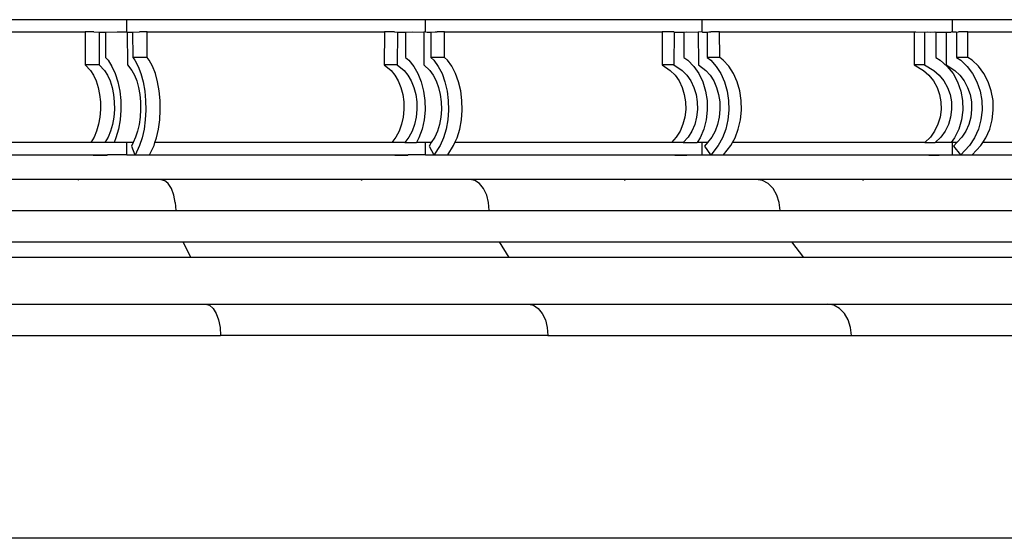
# Model space of a CAD drawing. Units: metres. Extents: x 6.61 to 15.43, y 10.08 to 12.48.
# Drawn here: x 10.81 to 11.21, y 10.21 to 10.42 of the extents above; entities that cross this region are included whole.
import ezdxf

# ---------------------------------------------------------------- set-up
doc = ezdxf.new("R2010")
doc.units = ezdxf.units.M
doc.layers.add('Edges', color=7, linetype='Continuous')

# ---------------------------------------------------------------- blocks, each defined once
blk = doc.blocks.new('Circular Water Fountain fr')
at = {"layer": 'Edges'}
for p, q in [((0.50973, -0.46402), (0.38142, -0.46402)), ((0.50973, -0.46902), (0.50973, -0.46402)), ((0.63125, -0.46402), (0.50973, -0.46402)), ((0.63125, -0.46902), (0.63125, -0.46402)), ((0.74391, -0.46402), (0.63125, -0.46402)), ((0.74391, -0.46902), (0.74391, -0.46402)), ((0.84578, -0.46402), (0.74391, -0.46402)), ((0.84578, -0.46902), (0.84578, -0.46402)), ((0.93511, -0.46402), (0.84578, -0.46402)), ((0.3899, -0.46902), (0.49281, -0.46902)), ((0.49281, -0.46902), (0.49273, -0.48233)), ((0.49628, -0.46902), (0.49281, -0.46902)), ((0.49628, -0.46902), (0.49848, -0.46904)), ((0.49848, -0.46904), (0.49841, -0.48235)), ((0.49848, -0.46904), (0.5011, -0.46904)), ((0.5011, -0.46904), (0.50104, -0.47941)), ((0.5011, -0.46904), (0.50581, -0.46902)), ((0.50581, -0.46902), (0.50973, -0.46902)), ((0.50973, -0.46902), (0.50991, -0.46904)), ((0.50991, -0.46904), (0.50998, -0.48235)), ((0.50991, -0.46904), (0.51206, -0.46904)), ((0.51206, -0.46904), (0.51489, -0.46902)), ((0.51206, -0.46904), (0.51212, -0.47941)), ((0.51577, -0.46902), (0.51489, -0.46902)), ((0.51685, -0.46902), (0.51577, -0.46902)), ((0.51793, -0.46902), (0.51685, -0.46902)), ((0.51799, -0.47939), (0.51793, -0.46902)), ((0.51793, -0.46902), (0.61454, -0.46902)), ((0.61454, -0.46902), (0.61447, -0.48233)), ((0.61867, -0.46902), (0.61454, -0.46902)), ((0.61867, -0.46902), (0.61982, -0.46904)), ((0.61982, -0.46904), (0.61975, -0.48235)), ((0.61982, -0.46904), (0.62316, -0.46904)), ((0.62316, -0.46904), (0.62311, -0.47941)), ((0.62316, -0.46904), (0.62613, -0.46902)), ((0.62613, -0.46902), (0.63053, -0.46904)), ((0.63125, -0.46902), (0.63053, -0.46904)), ((0.63053, -0.46904), (0.6306, -0.48235)), ((0.63125, -0.46902), (0.63198, -0.46904)), ((0.63198, -0.46904), (0.63344, -0.46904)), ((0.63344, -0.46904), (0.63523, -0.46902)), ((0.63344, -0.46904), (0.63349, -0.47941)), ((0.63523, -0.46902), (0.63606, -0.46902)), ((0.63752, -0.46902), (0.63606, -0.46902)), ((0.63897, -0.46902), (0.63752, -0.46902)), ((0.63902, -0.47939), (0.63897, -0.46902)), ((0.63897, -0.46902), (0.72763, -0.46902)), ((0.72763, -0.46902), (0.72757, -0.48233)), ((0.73235, -0.46902), (0.72763, -0.46902)), ((0.73235, -0.46902), (0.73243, -0.46904)), ((0.73243, -0.46904), (0.73237, -0.48235)), ((0.73243, -0.46904), (0.73643, -0.46904)), ((0.73643, -0.46904), (0.73638, -0.47941)), ((0.73643, -0.46904), (0.73767, -0.46902)), ((0.73767, -0.46902), (0.74224, -0.46904)), ((0.74391, -0.46902), (0.74224, -0.46904)), ((0.74224, -0.46904), (0.7423, -0.48235)), ((0.74391, -0.46902), (0.74404, -0.46904)), ((0.74404, -0.46904), (0.74584, -0.46904)), ((0.74584, -0.46904), (0.74658, -0.46902)), ((0.74584, -0.46904), (0.74589, -0.47941)), ((0.74658, -0.46902), (0.74735, -0.46902)), ((0.74915, -0.46902), (0.74735, -0.46902)), ((0.75095, -0.46902), (0.74915, -0.46902)), ((0.751, -0.47939), (0.75095, -0.46902)), ((0.75095, -0.46902), (0.83014, -0.46902)), ((0.83014, -0.46902), (0.83009, -0.48233)), ((0.83014, -0.46902), (0.83078, -0.46902)), ((0.83078, -0.46902), (0.83438, -0.46904)), ((0.83438, -0.46904), (0.83433, -0.48235)), ((0.83438, -0.46904), (0.83537, -0.46902)), ((0.83537, -0.46902), (0.83667, -0.46904)), ((0.83667, -0.46904), (0.83854, -0.46902)), ((0.83854, -0.46902), (0.83897, -0.46904)), ((0.83897, -0.46904), (0.83893, -0.47941)), ((0.83897, -0.46904), (0.84313, -0.46904)), ((0.84313, -0.46904), (0.84524, -0.46904)), ((0.84313, -0.46904), (0.84318, -0.48235)), ((0.84578, -0.46902), (0.84524, -0.46904)), ((0.84578, -0.46902), (0.84703, -0.46902)), ((0.84703, -0.46902), (0.84736, -0.46904)), ((0.84736, -0.46904), (0.84812, -0.46902)), ((0.84736, -0.46904), (0.84741, -0.47941)), ((0.84984, -0.46902), (0.84812, -0.46902)), ((0.85196, -0.46902), (0.84984, -0.46902)), ((0.852, -0.47939), (0.85196, -0.46902)), ((0.85196, -0.46902), (0.92033, -0.46902)), ((0.50104, -0.47941), (0.50208, -0.48052)), ((0.50208, -0.48052), (0.50368, -0.48301)), ((0.51799, -0.47939), (0.51212, -0.47941)), ((0.51212, -0.47941), (0.51299, -0.48052)), ((0.51299, -0.48052), (0.51433, -0.48301)), ((0.51885, -0.48049), (0.51799, -0.47939)), ((0.52019, -0.48298), (0.51885, -0.48049)), ((0.62311, -0.47941), (0.62443, -0.48052)), ((0.62443, -0.48052), (0.62647, -0.48301)), ((0.63902, -0.47939), (0.63349, -0.47941)), ((0.63349, -0.47941), (0.63465, -0.48052)), ((0.63465, -0.48052), (0.63645, -0.48301)), ((0.64018, -0.48049), (0.63902, -0.47939)), ((0.64198, -0.48298), (0.64018, -0.48049)), ((0.73638, -0.47941), (0.73796, -0.48052)), ((0.73796, -0.48052), (0.74042, -0.48301)), ((0.751, -0.47939), (0.74589, -0.47941)), ((0.74589, -0.47941), (0.74733, -0.48052)), ((0.74733, -0.48052), (0.74956, -0.48301)), ((0.75244, -0.48049), (0.751, -0.47939)), ((0.75467, -0.48298), (0.75244, -0.48049)), ((0.83893, -0.47941), (0.84075, -0.48052)), ((0.84075, -0.48052), (0.84357, -0.48301)), ((0.852, -0.47939), (0.84741, -0.47941)), ((0.84741, -0.47941), (0.8491, -0.48052)), ((0.8491, -0.48052), (0.85172, -0.48301)), ((0.85369, -0.48049), (0.852, -0.47939)), ((0.85631, -0.48298), (0.85369, -0.48049)), ((0.49841, -0.48235), (0.49273, -0.48233)), ((0.49273, -0.48233), (0.49491, -0.48465)), ((0.49491, -0.48465), (0.49616, -0.4866)), ((0.49841, -0.48235), (0.50059, -0.48467)), ((0.50059, -0.48467), (0.50184, -0.48662)), ((0.50368, -0.48301), (0.50503, -0.48598)), ((0.50998, -0.48235), (0.5118, -0.48467)), ((0.5118, -0.48467), (0.51285, -0.48662)), ((0.51433, -0.48301), (0.51547, -0.48598)), ((0.52133, -0.48596), (0.52019, -0.48298)), ((0.61975, -0.48235), (0.61447, -0.48233)), ((0.61447, -0.48233), (0.61725, -0.48465)), ((0.61725, -0.48465), (0.61885, -0.4866)), ((0.61975, -0.48235), (0.62253, -0.48467)), ((0.62253, -0.48467), (0.62413, -0.48662)), ((0.62647, -0.48301), (0.6282, -0.48598)), ((0.6306, -0.48235), (0.63304, -0.48467)), ((0.63304, -0.48467), (0.63445, -0.48662)), ((0.63645, -0.48301), (0.63798, -0.48598)), ((0.64351, -0.48596), (0.64198, -0.48298)), ((0.73237, -0.48235), (0.72757, -0.48233)), ((0.72757, -0.48233), (0.7309, -0.48465)), ((0.7309, -0.48465), (0.73281, -0.4866)), ((0.73237, -0.48235), (0.7357, -0.48467)), ((0.7357, -0.48467), (0.73762, -0.48662)), ((0.74042, -0.48301), (0.74249, -0.48598)), ((0.7423, -0.48235), (0.74533, -0.48467)), ((0.74533, -0.48467), (0.74707, -0.48662)), ((0.74956, -0.48301), (0.75145, -0.48598)), ((0.75656, -0.48596), (0.75467, -0.48298)), ((0.83433, -0.48235), (0.83009, -0.48233)), ((0.83009, -0.48233), (0.83392, -0.48465)), ((0.83392, -0.48465), (0.83612, -0.4866)), ((0.83433, -0.48235), (0.83815, -0.48467)), ((0.83815, -0.48467), (0.84036, -0.48662)), ((0.84318, -0.48235), (0.84673, -0.48467)), ((0.84357, -0.48301), (0.84595, -0.48598)), ((0.84673, -0.48467), (0.84878, -0.48662)), ((0.85172, -0.48301), (0.85394, -0.48598)), ((0.85853, -0.48596), (0.85631, -0.48298)), ((0.49616, -0.4866), (0.49722, -0.48893)), ((0.50184, -0.48662), (0.50289, -0.48895)), ((0.50503, -0.48598), (0.50609, -0.48937)), ((0.51285, -0.48662), (0.51374, -0.48895)), ((0.51547, -0.48598), (0.51637, -0.48937)), ((0.52224, -0.48934), (0.52133, -0.48596)), ((0.61885, -0.4866), (0.6202, -0.48893)), ((0.62413, -0.48662), (0.62548, -0.48895)), ((0.6282, -0.48598), (0.62955, -0.48937)), ((0.63445, -0.48662), (0.63564, -0.48895)), ((0.63798, -0.48598), (0.63919, -0.48937)), ((0.64473, -0.48934), (0.64351, -0.48596)), ((0.73281, -0.4866), (0.73443, -0.48893)), ((0.73762, -0.48662), (0.73924, -0.48895)), ((0.74249, -0.48598), (0.74412, -0.48937)), ((0.74707, -0.48662), (0.74855, -0.48895)), ((0.75145, -0.48598), (0.75295, -0.48937)), ((0.75806, -0.48934), (0.75656, -0.48596)), ((0.83612, -0.4866), (0.83798, -0.48893)), ((0.84036, -0.48662), (0.84222, -0.48895)), ((0.84595, -0.48598), (0.84783, -0.48937)), ((0.84878, -0.48662), (0.85052, -0.48895)), ((0.85394, -0.48598), (0.8557, -0.48937)), ((0.86029, -0.48934), (0.85853, -0.48596)), ((0.49722, -0.48893), (0.49805, -0.49157)), ((0.49805, -0.49157), (0.49863, -0.49445)), ((0.50289, -0.48895), (0.50372, -0.4916)), ((0.50372, -0.4916), (0.5043, -0.49448)), ((0.50609, -0.48937), (0.50683, -0.49305)), ((0.51374, -0.48895), (0.51445, -0.4916)), ((0.51445, -0.4916), (0.51495, -0.49448)), ((0.51637, -0.48937), (0.51702, -0.49305)), ((0.52289, -0.49303), (0.52224, -0.48934)), ((0.6202, -0.48893), (0.62126, -0.49157)), ((0.62126, -0.49157), (0.622, -0.49445)), ((0.62548, -0.48895), (0.62654, -0.4916)), ((0.62654, -0.4916), (0.62728, -0.49448)), ((0.62955, -0.48937), (0.6305, -0.49305)), ((0.63564, -0.48895), (0.63659, -0.4916)), ((0.63659, -0.4916), (0.63727, -0.49448)), ((0.63919, -0.48937), (0.64005, -0.49305)), ((0.64559, -0.49303), (0.64473, -0.48934)), ((0.73443, -0.48893), (0.73571, -0.49157)), ((0.73571, -0.49157), (0.7366, -0.49445)), ((0.73924, -0.48895), (0.74051, -0.4916)), ((0.74051, -0.4916), (0.7414, -0.49448)), ((0.74412, -0.48937), (0.74526, -0.49305)), ((0.74855, -0.48895), (0.74972, -0.4916)), ((0.74972, -0.4916), (0.75055, -0.49448)), ((0.75295, -0.48937), (0.75401, -0.49305)), ((0.75912, -0.49303), (0.75806, -0.48934)), ((0.83798, -0.48893), (0.83945, -0.49157)), ((0.83945, -0.49157), (0.84048, -0.49445)), ((0.84222, -0.48895), (0.84369, -0.4916)), ((0.84369, -0.4916), (0.84472, -0.49448)), ((0.84783, -0.48937), (0.84914, -0.49305)), ((0.85052, -0.48895), (0.8519, -0.4916)), ((0.8519, -0.4916), (0.85287, -0.49448)), ((0.8557, -0.48937), (0.85694, -0.49305)), ((0.86153, -0.49303), (0.86029, -0.48934)), ((0.49863, -0.49445), (0.49894, -0.49749)), ((0.5043, -0.49448), (0.50461, -0.49751)), ((0.50683, -0.49305), (0.50723, -0.49693)), ((0.51495, -0.49448), (0.51524, -0.49751)), ((0.51702, -0.49305), (0.51738, -0.49693)), ((0.52325, -0.4969), (0.52289, -0.49303)), ((0.622, -0.49445), (0.6224, -0.49749)), ((0.62728, -0.49448), (0.62768, -0.49751)), ((0.6305, -0.49305), (0.63102, -0.49693)), ((0.63727, -0.49448), (0.63764, -0.49751)), ((0.64005, -0.49305), (0.64054, -0.49693)), ((0.64607, -0.4969), (0.64559, -0.49303)), ((0.7366, -0.49445), (0.73709, -0.49749)), ((0.7414, -0.49448), (0.74189, -0.49751)), ((0.74526, -0.49305), (0.74588, -0.49693)), ((0.75055, -0.49448), (0.75101, -0.49751)), ((0.75401, -0.49305), (0.7546, -0.49693)), ((0.75971, -0.4969), (0.75912, -0.49303)), ((0.84048, -0.49445), (0.84104, -0.49749)), ((0.84472, -0.49448), (0.84528, -0.49751)), ((0.84914, -0.49305), (0.84986, -0.49693)), ((0.85287, -0.49448), (0.85341, -0.49751)), ((0.85694, -0.49305), (0.85763, -0.49693)), ((0.86222, -0.4969), (0.86153, -0.49303)), ((0.49897, -0.50058), (0.49873, -0.50365)), ((0.49894, -0.49749), (0.49897, -0.50058)), ((0.50464, -0.5006), (0.5044, -0.50367)), ((0.50461, -0.49751), (0.50464, -0.5006)), ((0.50723, -0.49693), (0.50727, -0.50088)), ((0.51529, -0.5006), (0.51512, -0.50367)), ((0.51524, -0.49751), (0.51529, -0.5006)), ((0.51738, -0.49693), (0.51746, -0.50088)), ((0.5231, -0.50478), (0.52332, -0.50086)), ((0.52332, -0.50086), (0.52325, -0.4969)), ((0.62245, -0.50058), (0.62214, -0.50365)), ((0.6224, -0.49749), (0.62245, -0.50058)), ((0.62773, -0.5006), (0.62742, -0.50367)), ((0.62768, -0.49751), (0.62773, -0.5006)), ((0.63102, -0.49693), (0.63108, -0.50088)), ((0.63771, -0.5006), (0.63748, -0.50367)), ((0.63764, -0.49751), (0.63771, -0.5006)), ((0.64054, -0.49693), (0.64063, -0.50088)), ((0.64586, -0.50478), (0.64616, -0.50086)), ((0.64616, -0.50086), (0.64607, -0.4969)), ((0.73715, -0.50058), (0.73679, -0.50365)), ((0.73709, -0.49749), (0.73715, -0.50058)), ((0.74195, -0.5006), (0.74159, -0.50367)), ((0.74189, -0.49751), (0.74195, -0.5006)), ((0.74588, -0.49693), (0.74596, -0.50088)), ((0.7511, -0.5006), (0.7508, -0.50367)), ((0.75101, -0.49751), (0.7511, -0.5006)), ((0.7546, -0.49693), (0.75471, -0.50088)), ((0.75943, -0.50478), (0.75981, -0.50086)), ((0.75981, -0.50086), (0.75971, -0.4969)), ((0.84111, -0.50058), (0.8407, -0.50365)), ((0.84104, -0.49749), (0.84111, -0.50058)), ((0.84535, -0.5006), (0.84494, -0.50367)), ((0.84528, -0.49751), (0.84535, -0.5006)), ((0.84986, -0.49693), (0.84995, -0.50088)), ((0.8535, -0.5006), (0.85314, -0.50367)), ((0.85341, -0.49751), (0.8535, -0.5006)), ((0.85763, -0.49693), (0.85775, -0.50088)), ((0.86189, -0.50478), (0.86234, -0.50086)), ((0.86234, -0.50086), (0.86222, -0.4969)), ((0.49873, -0.50365), (0.49821, -0.50659)), ((0.5044, -0.50367), (0.50388, -0.50661)), ((0.50696, -0.5048), (0.5063, -0.50857)), ((0.50727, -0.50088), (0.50696, -0.5048)), ((0.51512, -0.50367), (0.51473, -0.50661)), ((0.51724, -0.5048), (0.51673, -0.50857)), ((0.51746, -0.50088), (0.51724, -0.5048)), ((0.5226, -0.50854), (0.5231, -0.50478)), ((0.62214, -0.50365), (0.62149, -0.50659)), ((0.62742, -0.50367), (0.62677, -0.50661)), ((0.63068, -0.5048), (0.62985, -0.50857)), ((0.63108, -0.50088), (0.63068, -0.5048)), ((0.63748, -0.50367), (0.63694, -0.50661)), ((0.64032, -0.5048), (0.63963, -0.50857)), ((0.64063, -0.50088), (0.64032, -0.5048)), ((0.64517, -0.50854), (0.64586, -0.50478)), ((0.73679, -0.50365), (0.73601, -0.50659)), ((0.74159, -0.50367), (0.74081, -0.50661)), ((0.74549, -0.5048), (0.7445, -0.50857)), ((0.74596, -0.50088), (0.74549, -0.5048)), ((0.7508, -0.50367), (0.75012, -0.50661)), ((0.75432, -0.5048), (0.75346, -0.50857)), ((0.75471, -0.50088), (0.75432, -0.5048)), ((0.75857, -0.50854), (0.75943, -0.50478)), ((0.8407, -0.50365), (0.83981, -0.50659)), ((0.84494, -0.50367), (0.84405, -0.50661)), ((0.84942, -0.5048), (0.84829, -0.50857)), ((0.84995, -0.50088), (0.84942, -0.5048)), ((0.85314, -0.50367), (0.85235, -0.50661)), ((0.85729, -0.5048), (0.85627, -0.50857)), ((0.85775, -0.50088), (0.85729, -0.5048)), ((0.86087, -0.50854), (0.86189, -0.50478)), ((0.49821, -0.50659), (0.49744, -0.50933)), ((0.50388, -0.50661), (0.50311, -0.50935)), ((0.5063, -0.50857), (0.50531, -0.51207)), ((0.51473, -0.50661), (0.51412, -0.50935)), ((0.51673, -0.50857), (0.51595, -0.51207)), ((0.52182, -0.51204), (0.5226, -0.50854)), ((0.62149, -0.50659), (0.62051, -0.50933)), ((0.62677, -0.50661), (0.62579, -0.50935)), ((0.62985, -0.50857), (0.6286, -0.51207)), ((0.63694, -0.50661), (0.63611, -0.50935)), ((0.63963, -0.50857), (0.63858, -0.51207)), ((0.64411, -0.51204), (0.64517, -0.50854)), ((0.73601, -0.50659), (0.73484, -0.50933)), ((0.74081, -0.50661), (0.73964, -0.50935)), ((0.7445, -0.50857), (0.743, -0.51207)), ((0.75012, -0.50661), (0.74909, -0.50935)), ((0.75346, -0.50857), (0.75215, -0.51207)), ((0.75725, -0.51204), (0.75857, -0.50854)), ((0.83981, -0.50659), (0.83847, -0.50933)), ((0.84405, -0.50661), (0.84271, -0.50935)), ((0.84829, -0.50857), (0.84657, -0.51207)), ((0.85235, -0.50661), (0.85113, -0.50935)), ((0.85627, -0.50857), (0.85472, -0.51207)), ((0.85932, -0.51204), (0.86087, -0.50854)), ((0.49643, -0.51178), (0.49513, -0.51402)), ((0.49744, -0.50933), (0.49643, -0.51178)), ((0.5021, -0.5118), (0.50082, -0.51402)), ((0.50311, -0.50935), (0.5021, -0.5118)), ((0.50531, -0.51207), (0.5045, -0.51402)), ((0.51331, -0.5118), (0.51228, -0.51402)), ((0.51412, -0.50935), (0.51331, -0.5118)), ((0.51595, -0.51207), (0.51493, -0.5152)), ((0.52117, -0.51402), (0.52182, -0.51204)), ((0.61923, -0.51178), (0.61758, -0.51402)), ((0.62051, -0.50933), (0.61923, -0.51178)), ((0.62451, -0.5118), (0.62288, -0.51402)), ((0.62579, -0.50935), (0.62451, -0.5118)), ((0.6286, -0.51207), (0.62758, -0.51402)), ((0.63502, -0.5118), (0.63362, -0.51402)), ((0.63611, -0.50935), (0.63502, -0.5118)), ((0.63858, -0.51207), (0.63719, -0.5152)), ((0.64323, -0.51402), (0.64411, -0.51204)), ((0.73331, -0.51178), (0.73134, -0.51402)), ((0.73484, -0.50933), (0.73331, -0.51178)), ((0.73811, -0.5118), (0.73616, -0.51402)), ((0.73964, -0.50935), (0.73811, -0.5118)), ((0.743, -0.51207), (0.74179, -0.51402)), ((0.74774, -0.5118), (0.746, -0.51402)), ((0.74909, -0.50935), (0.74774, -0.5118)), ((0.75215, -0.51207), (0.75042, -0.5152)), ((0.75616, -0.51402), (0.75725, -0.51204)), ((0.83672, -0.51178), (0.83446, -0.51402)), ((0.83847, -0.50933), (0.83672, -0.51178)), ((0.84096, -0.5118), (0.83872, -0.51402)), ((0.84271, -0.50935), (0.84096, -0.5118)), ((0.84657, -0.51207), (0.84518, -0.51402)), ((0.84954, -0.5118), (0.84749, -0.51402)), ((0.85113, -0.50935), (0.84954, -0.5118)), ((0.85472, -0.51207), (0.85268, -0.5152)), ((0.85803, -0.51402), (0.85932, -0.51204)), ((0.49513, -0.51402), (0.40615, -0.51402)), ((0.50082, -0.51402), (0.49513, -0.51402)), ((0.5045, -0.51402), (0.50082, -0.51402)), ((0.50973, -0.51402), (0.5045, -0.51402)), ((0.51228, -0.51402), (0.50973, -0.51402)), ((0.50973, -0.51902), (0.50973, -0.51402)), ((0.51228, -0.51402), (0.51161, -0.51546)), ((0.51161, -0.51546), (0.51303, -0.51902)), ((0.51493, -0.5152), (0.51308, -0.51915)), ((0.519, -0.51902), (0.52079, -0.51518)), ((0.52079, -0.51518), (0.52117, -0.51402)), ((0.61758, -0.51402), (0.52117, -0.51402)), ((0.62288, -0.51402), (0.61758, -0.51402)), ((0.62288, -0.51402), (0.62758, -0.51402)), ((0.63125, -0.51402), (0.62758, -0.51402)), ((0.63362, -0.51402), (0.63125, -0.51402)), ((0.63125, -0.51902), (0.63125, -0.51402)), ((0.63362, -0.51402), (0.63272, -0.51546)), ((0.63272, -0.51546), (0.63463, -0.51902)), ((0.63719, -0.5152), (0.6347, -0.51915)), ((0.6403, -0.51902), (0.64272, -0.51518)), ((0.64272, -0.51518), (0.64323, -0.51402)), ((0.73134, -0.51402), (0.64323, -0.51402)), ((0.73616, -0.51402), (0.73134, -0.51402)), ((0.73616, -0.51402), (0.74179, -0.51402)), ((0.74391, -0.51402), (0.74179, -0.51402)), ((0.746, -0.51402), (0.74391, -0.51402)), ((0.74391, -0.51902), (0.74391, -0.51402)), ((0.746, -0.51402), (0.74487, -0.51546)), ((0.74487, -0.51546), (0.74724, -0.51902)), ((0.75042, -0.5152), (0.74732, -0.51915)), ((0.75251, -0.51902), (0.75552, -0.51518)), ((0.75552, -0.51518), (0.75616, -0.51402)), ((0.83446, -0.51402), (0.75616, -0.51402)), ((0.83446, -0.51402), (0.83872, -0.51402)), ((0.84518, -0.51402), (0.83872, -0.51402)), ((0.84578, -0.51402), (0.84518, -0.51402)), ((0.84749, -0.51402), (0.84578, -0.51402)), ((0.84578, -0.51902), (0.84578, -0.51402)), ((0.84749, -0.51402), (0.84616, -0.51546)), ((0.84616, -0.51546), (0.84894, -0.51902)), ((0.85268, -0.5152), (0.84904, -0.51915)), ((0.85373, -0.51902), (0.85728, -0.51518)), ((0.85728, -0.51518), (0.85803, -0.51402)), ((0.92517, -0.51402), (0.85803, -0.51402)), ((0.40615, -0.51902), (0.49601, -0.51902)), ((0.49601, -0.51902), (0.49606, -0.51913)), ((0.49601, -0.51902), (0.50167, -0.51902)), ((0.49606, -0.51913), (0.50173, -0.51915)), ((0.50173, -0.51915), (0.50167, -0.51902)), ((0.50167, -0.51902), (0.50181, -0.51902)), ((0.50181, -0.51902), (0.50173, -0.51915)), ((0.50973, -0.51902), (0.50181, -0.51902)), ((0.50973, -0.51902), (0.51303, -0.51902)), ((0.51308, -0.51915), (0.51303, -0.51902)), ((0.51895, -0.51913), (0.51308, -0.51915)), ((0.51895, -0.51913), (0.519, -0.51902)), ((0.519, -0.51902), (0.61871, -0.51902)), ((0.61871, -0.51902), (0.61877, -0.51913)), ((0.61871, -0.51902), (0.62398, -0.51902)), ((0.61877, -0.51913), (0.62406, -0.51915)), ((0.62406, -0.51915), (0.62398, -0.51902)), ((0.62398, -0.51902), (0.62415, -0.51902)), ((0.62415, -0.51902), (0.62406, -0.51915)), ((0.63125, -0.51902), (0.62415, -0.51902)), ((0.63125, -0.51902), (0.63463, -0.51902)), ((0.6347, -0.51915), (0.63463, -0.51902)), ((0.64023, -0.51913), (0.6347, -0.51915)), ((0.64023, -0.51913), (0.6403, -0.51902)), ((0.6403, -0.51902), (0.7327, -0.51902)), ((0.7327, -0.51902), (0.73278, -0.51913)), ((0.7327, -0.51902), (0.73748, -0.51902)), ((0.73278, -0.51913), (0.73758, -0.51915)), ((0.73758, -0.51915), (0.73748, -0.51902)), ((0.73748, -0.51902), (0.73767, -0.51902)), ((0.73767, -0.51902), (0.73758, -0.51915)), ((0.73767, -0.51902), (0.74391, -0.51902)), ((0.74391, -0.51902), (0.74724, -0.51902)), ((0.74732, -0.51915), (0.74724, -0.51902)), ((0.75243, -0.51913), (0.74732, -0.51915)), ((0.75243, -0.51913), (0.75251, -0.51902)), ((0.75251, -0.51902), (0.83602, -0.51902)), ((0.83602, -0.51902), (0.83611, -0.51913)), ((0.83602, -0.51902), (0.84024, -0.51902)), ((0.83611, -0.51913), (0.84035, -0.51915)), ((0.84035, -0.51915), (0.84024, -0.51902)), ((0.84024, -0.51902), (0.84048, -0.51902)), ((0.84048, -0.51902), (0.84035, -0.51915)), ((0.84048, -0.51902), (0.84578, -0.51902)), ((0.84578, -0.51902), (0.84894, -0.51902)), ((0.84904, -0.51915), (0.84894, -0.51902)), ((0.85363, -0.51913), (0.84904, -0.51915)), ((0.85363, -0.51913), (0.85373, -0.51902)), ((0.85373, -0.51902), (0.92692, -0.51902)), ((0.49005, -0.52902), (0.40615, -0.52902)), ((0.49005, -0.52902), (0.48985, -0.52946)), ((0.52354, -0.52902), (0.49005, -0.52902)), ((0.52354, -0.52902), (0.52511, -0.52946)), ((0.60554, -0.52902), (0.52354, -0.52902)), ((0.52658, -0.53072), (0.52511, -0.52946)), ((0.52784, -0.53274), (0.52658, -0.53072)), ((0.52881, -0.53537), (0.52784, -0.53274)), ((0.60527, -0.52946), (0.60554, -0.52902)), ((0.64929, -0.52902), (0.60554, -0.52902)), ((0.65135, -0.52946), (0.64929, -0.52902)), ((0.71261, -0.52902), (0.64929, -0.52902)), ((0.65327, -0.53072), (0.65135, -0.52946)), ((0.65491, -0.53274), (0.65327, -0.53072)), ((0.65618, -0.53537), (0.65491, -0.53274)), ((0.71228, -0.52946), (0.71261, -0.52902)), ((0.76587, -0.52902), (0.71261, -0.52902)), ((0.76838, -0.52946), (0.76587, -0.52902)), ((0.80942, -0.52902), (0.76587, -0.52902)), ((0.77072, -0.53072), (0.76838, -0.52946)), ((0.77272, -0.53274), (0.77072, -0.53072)), ((0.77426, -0.53537), (0.77272, -0.53274)), ((0.80942, -0.52902), (0.80904, -0.52946)), ((0.87129, -0.52902), (0.80942, -0.52902)), ((0.52942, -0.53844), (0.52881, -0.53537)), ((0.65697, -0.53844), (0.65618, -0.53537)), ((0.77523, -0.53844), (0.77426, -0.53537)), ((0.52942, -0.53844), (0.52962, -0.54172)), ((0.65724, -0.54172), (0.65697, -0.53844)), ((0.77556, -0.54172), (0.77523, -0.53844)), ((0.39488, -0.54172), (0.52962, -0.54172)), ((0.52962, -0.54172), (0.65724, -0.54172)), ((0.65724, -0.54172), (0.77556, -0.54172)), ((0.77556, -0.54172), (0.88254, -0.54172)), ((0.39694, -0.55442), (0.53267, -0.55442)), ((0.53571, -0.56077), (0.53267, -0.55442)), ((0.53267, -0.55442), (0.66122, -0.55442)), ((0.66122, -0.55442), (0.7804, -0.55442)), ((0.66122, -0.55442), (0.6652, -0.56077)), ((0.78524, -0.56077), (0.7804, -0.55442)), ((0.7804, -0.55442), (0.88817, -0.55442)), ((0.53571, -0.56077), (0.399, -0.56077)), ((0.6652, -0.56077), (0.53571, -0.56077)), ((0.78524, -0.56077), (0.6652, -0.56077)), ((0.89379, -0.56077), (0.78524, -0.56077)), ((0.40311, -0.57982), (0.5418, -0.57982)), ((0.5418, -0.57982), (0.54337, -0.58026)), ((0.5418, -0.57982), (0.67315, -0.57982)), ((0.54337, -0.58026), (0.54484, -0.58152)), ((0.67315, -0.57982), (0.79493, -0.57982)), ((0.67315, -0.57982), (0.67521, -0.58026)), ((0.67521, -0.58026), (0.67713, -0.58152)), ((0.79493, -0.57982), (0.90504, -0.57982)), ((0.79743, -0.58026), (0.79493, -0.57982)), ((0.79977, -0.58152), (0.79743, -0.58026)), ((0.54484, -0.58152), (0.5461, -0.58354)), ((0.5461, -0.58354), (0.54707, -0.58617)), ((0.67713, -0.58152), (0.67878, -0.58354)), ((0.67878, -0.58354), (0.68004, -0.58617)), ((0.80177, -0.58354), (0.79977, -0.58152)), ((0.80331, -0.58617), (0.80177, -0.58354)), ((0.54707, -0.58617), (0.54768, -0.58924)), ((0.68004, -0.58617), (0.68084, -0.58924)), ((0.80428, -0.58924), (0.80331, -0.58617)), ((0.40723, -0.59252), (0.54789, -0.59252)), ((0.54768, -0.58924), (0.54789, -0.59252)), ((0.68111, -0.59252), (0.54789, -0.59252)), ((0.68084, -0.58924), (0.68111, -0.59252)), ((0.68111, -0.59252), (0.80461, -0.59252)), ((0.80461, -0.59252), (0.80428, -0.58924)), ((0.80461, -0.59252), (0.91629, -0.59252)), ((0.49023, -0.67507), (0.11333, -0.67507)), ((1.24888, -0.67507), (0.49023, -0.67507))]:
    blk.add_line(p, q, dxfattribs=at)

msp = doc.modelspace()

# ---------------------------------------------------------------- block references
msp.add_blockref('Circular Water Fountain fr', (10.33915, 10.88468))

doc.saveas('drawing.dxf')
